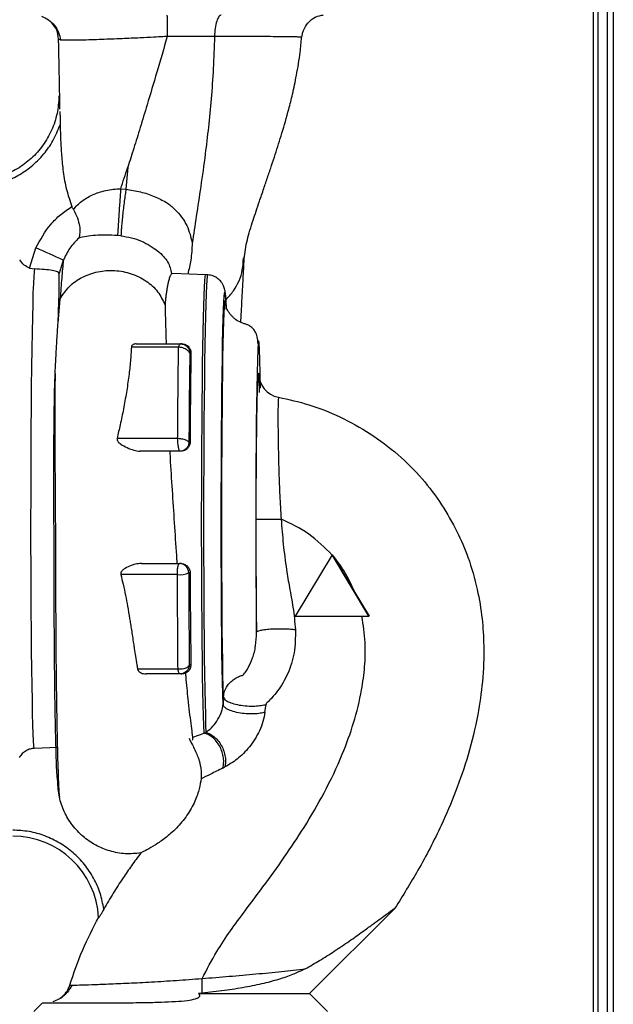
# Paper-space layout 'Blatt2' of a CAD drawing. Units: millimetres. Extents: x 0 to 420, y 0 to 297.
# Drawn here: x 127 to 137, y 174 to 190 of the extents above; entities that cross this region are included whole.
import ezdxf

# ---------------------------------------------------------------- set-up
doc = ezdxf.new("R2010")
doc.units = ezdxf.units.MM

psp = doc.layouts.new('Blatt2')

# ---------------------------------------------------------------- linework, layer by layer
at = {"color": 7, "linetype": 'Continuous', "lineweight": 30}
for p, q in [((136.96, 216.217), (136.96, 171.217)), ((136.63, 208.532), (136.63, 164.067)), ((136.71, 208.532), (136.71, 165.067)), ((136.86, 208.532), (136.86, 165.067)), ((127.942, 188.794), (127.943, 188.736)), ((127.944, 188.736), (127.946, 188.579)), ((129.048, 187.885), (129.018, 187.526)), ((128.933, 187.534), (129.018, 187.526)), ((128.937, 186.768), (128.882, 186.773)), ((127.447, 186.243), (127.551, 186.571)), ((127.997, 186.37), (127.93, 186.153)), ((127.447, 186.243), (127.533, 186.227)), ((129.783, 186.148), (129.76, 186.151)), ((130.316, 186.134), (129.783, 186.154)), ((130.347, 186.133), (130.316, 186.134)), ((127.912, 185.345), (127.947, 185.743)), ((127.912, 185.345), (127.925, 185.697)), ((127.925, 185.697), (127.947, 185.743)), ((130.653, 185.57), (130.647, 185.68)), ((129.876, 184.952), (129.107, 184.955)), ((129.187, 185.007), (129.909, 185.007)), ((129.929, 185.007), (129.909, 185.007)), ((130.077, 184.857), (130.059, 184.857)), ((129.861, 183.463), (128.873, 183.465)), ((130.064, 183.407), (130.045, 183.407)), ((129.895, 183.257), (129.252, 183.257)), ((129.913, 183.257), (129.895, 183.257)), ((132.377, 181.567), (131.777, 180.567)), ((132.977, 180.567), (132.377, 181.567)), ((132.379, 181.567), (132.377, 181.567)), ((132.379, 181.567), (132.387, 181.554)), ((132.387, 181.554), (132.747, 180.953)), ((129.272, 181.427), (129.891, 181.427)), ((129.913, 181.427), (129.891, 181.427)), ((129.858, 181.247), (128.934, 181.246)), ((130.064, 181.277), (130.041, 181.277)), ((132.747, 180.953), (132.979, 180.567)), ((131.777, 180.567), (132.977, 180.567)), ((132.977, 180.567), (132.979, 180.567)), ((130.077, 179.777), (130.05, 179.777)), ((129.867, 179.706), (129.208, 179.704)), ((129.9, 179.627), (129.35, 179.627)), ((130.608, 179.252), (130.6, 179.13)), ((131.284, 179.001), (131.301, 179.13)), ((130.108, 178.597), (130.293, 178.66)), ((130.291, 178.661), (130.322, 178.672)), ((130.291, 178.661), (130.293, 178.66)), ((127.906, 178.426), (127.525, 178.413)), ((132.01, 174.417), (133.403, 175.81)), ((133.402, 175.809), (133.398, 175.805)), ((130.258, 174.422), (130.199, 174.417)), ((130.199, 174.417), (132.01, 174.417)), ((132.301, 174.125), (132.01, 174.417)), ((127.661, 174.268), (127.519, 174.126))]:
    psp.add_line(p, q, dxfattribs=at)
at = {"color": 7, "linetype": 'Continuous', "lineweight": 30, "flags": 128}
for points in [[(127.525, 178.413), (127.519, 178.455), (127.513, 178.535), (127.508, 178.649), (127.502, 178.799), (127.497, 178.982), (127.493, 179.196), (127.488, 179.439), (127.484, 179.71), (127.481, 180.006), (127.478, 180.323), (127.475, 180.659), (127.474, 181.011), (127.472, 181.375), (127.471, 181.748), (127.471, 182.126), (127.472, 182.506), (127.473, 182.885), (127.474, 183.258), (127.476, 183.622), (127.479, 183.974), (127.482, 184.311), (127.485, 184.628), (127.49, 184.924), (127.494, 185.196), (127.499, 185.44), (127.504, 185.655), (127.509, 185.838), (127.515, 185.988), (127.521, 186.104), (127.527, 186.183), (127.533, 186.227)], [(130.291, 178.661), (130.286, 178.785), (130.281, 178.942), (130.276, 179.13), (130.272, 179.349), (130.267, 179.595), (130.264, 179.867), (130.261, 180.162), (130.258, 180.478), (130.256, 180.811), (130.254, 181.158), (130.253, 181.515), (130.252, 181.881), (130.252, 182.25), (130.253, 182.62), (130.254, 182.988), (130.256, 183.349), (130.258, 183.7), (130.26, 184.038), (130.264, 184.36), (130.267, 184.663), (130.271, 184.944), (130.276, 185.2), (130.281, 185.429), (130.286, 185.628), (130.291, 185.797), (130.297, 185.933), (130.302, 186.034), (130.308, 186.101), (130.314, 186.132), (130.316, 186.134)], [(130.352, 186.12), (130.352, 186.121), (130.346, 186.132), (130.34, 186.107), (130.335, 186.046), (130.329, 185.95), (130.323, 185.82), (130.318, 185.656), (130.313, 185.461), (130.308, 185.236), (130.303, 184.983), (130.299, 184.705), (130.296, 184.404), (130.292, 184.084), (130.29, 183.747), (130.287, 183.396), (130.286, 183.035), (130.284, 182.668), (130.284, 182.297), (130.284, 181.926), (130.284, 181.559), (130.285, 181.199), (130.287, 180.85), (130.289, 180.515), (130.292, 180.196), (130.295, 179.898), (130.299, 179.623), (130.303, 179.373), (130.307, 179.151), (130.312, 178.959), (130.317, 178.799), (130.322, 178.672)], [(130.6, 179.13), (130.595, 179.298), (130.591, 179.495), (130.587, 179.721), (130.583, 179.973), (130.58, 180.248), (130.578, 180.543), (130.575, 180.856), (130.574, 181.184), (130.572, 181.523), (130.572, 181.87), (130.572, 182.222), (130.572, 182.574), (130.573, 182.924), (130.575, 183.268), (130.577, 183.602), (130.579, 183.924), (130.583, 184.229), (130.586, 184.516), (130.59, 184.78), (130.594, 185.02), (130.599, 185.233), (130.604, 185.417), (130.609, 185.57), (130.614, 185.691), (130.62, 185.778), (130.625, 185.831), (130.631, 185.848), (130.636, 185.831), (130.642, 185.778), (130.646, 185.704)], [(130.608, 179.252), (130.603, 179.418), (130.599, 179.614), (130.595, 179.837), (130.591, 180.086), (130.588, 180.358), (130.586, 180.651), (130.584, 180.96), (130.582, 181.284), (130.581, 181.618), (130.58, 181.959), (130.58, 182.304), (130.581, 182.649), (130.582, 182.991), (130.584, 183.325), (130.586, 183.65), (130.589, 183.96), (130.592, 184.254), (130.595, 184.528), (130.599, 184.779), (130.604, 185.004), (130.608, 185.202), (130.613, 185.37), (130.618, 185.507), (130.624, 185.61), (130.629, 185.68), (130.635, 185.715), (130.64, 185.715), (130.645, 185.68), (130.651, 185.61), (130.652, 185.576)], [(130.646, 185.704), (130.647, 185.691), (130.647, 185.68)], [(131.209, 184.286), (131.205, 184.531), (131.199, 184.748), (131.193, 184.916), (131.187, 185.021), (131.18, 185.058), (131.173, 185.021), (131.166, 184.916), (131.16, 184.748), (131.154, 184.531), (131.149, 184.277), (131.145, 184), (131.141, 183.712), (131.139, 183.404), (131.136, 183.058), (131.135, 182.676), (131.134, 182.267), (131.134, 181.843), (131.136, 181.419), (131.138, 181.012), (131.141, 180.639), (131.146, 180.313), (131.146, 180.313)], [(130.05, 179.777), (130.046, 179.761), (130.034, 179.746), (130.016, 179.732), (129.993, 179.721), (129.964, 179.712), (129.933, 179.707), (129.9, 179.705), (129.867, 179.706)], [(129.9, 179.627), (129.895, 179.628), (129.89, 179.632), (129.885, 179.639), (129.88, 179.648), (129.876, 179.66), (129.873, 179.673), (129.869, 179.689), (129.867, 179.706)]]:
    psp.add_lwpolyline(points, dxfattribs=at)
at = {"color": 7, "linetype": 'Continuous', "lineweight": 30}
for centre, radius, start, end in [((117.533, 163.782), 24.894, 65.1435, 66.2696), ((131.579, 184.53), 0.4, 179.9402, 259.2389), ((131.786, 520.357), 338.207, 269.89073, 269.95961), ((129.891, 181.277), 0.15, 359.9965, 89.9965), ((129.909, 181.52), 0.277, 259.4658, 298.5995), ((127.174, 175.581), 1.4, 2.9387, 89.9968), ((98.475, 174.655), 31.784, 359.5798, 0.0121), ((127.719, 174.667), 0.4, 306.5783, 343.2279)]:
    psp.add_arc(centre, radius, start, end, dxfattribs=at)
for points, knots in [([(127.645, 190.347), (127.684, 190.33), (127.761, 190.297), (127.859, 190.2), (127.928, 190.083), (127.945, 190.001), (127.953, 189.961)], [0, 0, 0, 0, 0.25602, 0.512572, 0.762604, 1, 1, 1, 1]), ([(129.685, 190.367), (129.686, 190.362), (129.688, 190.352), (129.69, 190.273), (129.691, 190.157), (129.692, 190.062), (129.692, 190.017)], [0, 0, 0, 0, 0.241645, 0.499981, 0.758328, 1, 1, 1, 1]), ([(130.572, 190.367), (130.559, 190.362), (130.532, 190.352), (130.496, 190.273), (130.47, 190.157), (130.464, 190.062), (130.461, 190.017)], [0, 0, 0, 0, 0.241664, 0.5, 0.758336, 1, 1, 1, 1]), ([(131.884, 190.003), (131.886, 190.021), (131.892, 190.06), (131.919, 190.146), (131.988, 190.254), (132.118, 190.351), (132.192, 190.361), (132.233, 190.367)], [0, 0, 0, 0, 0.071775, 0.156306, 0.370345, 0.650604, 1, 1, 1, 1]), ([(127.921, 189.977), (127.915, 190.026), (127.903, 190.124), (127.841, 190.201), (127.811, 190.238)], [0, 0, 0, 0, 0.505493, 1, 1, 1, 1]), ([(129.692, 190.017), (129.684, 190.016), (129.66, 190.015), (129.587, 190.011), (129.446, 190.003), (129.222, 189.992), (128.93, 189.979), (128.665, 189.969), (128.447, 189.961), (128.283, 189.957), (128.135, 189.954), (128.016, 189.955), (127.932, 189.96), (127.925, 189.971), (127.921, 189.977)], [0, 0, 0, 0, 0.009069, 0.025325, 0.079405, 0.162245, 0.273853, 0.414131, 0.495055, 0.583004, 0.677807, 0.779194, 0.886757, 1, 1, 1, 1]), ([(127.943, 188.834), (127.942, 188.894), (127.94, 189.026), (127.936, 189.217), (127.933, 189.401), (127.929, 189.591), (127.925, 189.783), (127.922, 189.918), (127.921, 189.977)], [0, 0, 0, 0, 0.159758, 0.347778, 0.500015, 0.639299, 0.844234, 1, 1, 1, 1]), ([(129.692, 190.017), (129.635, 189.822), (129.524, 189.442), (129.377, 188.949), (129.253, 188.538), (129.148, 188.198), (129.081, 187.988), (129.048, 187.885)], [0, 0, 0, 0, 0.25637, 0.499923, 0.6753, 0.841275, 1, 1, 1, 1]), ([(130.461, 190.017), (130.34, 190.017), (130.087, 190.017), (129.827, 190.017), (129.692, 190.017)], [0, 0, 0, 0, 0.4801115, 1, 1, 1, 1]), ([(130.461, 190.017), (130.455, 189.842), (130.444, 189.496), (130.408, 189.001), (130.363, 188.537), (130.306, 188.056), (130.238, 187.571), (130.165, 187.085), (130.12, 186.793), (130.098, 186.649)], [0, 0, 0, 0, 0.134872, 0.265889, 0.394255, 0.5205, 0.685205, 0.844739, 1, 1, 1, 1]), ([(131.88, 190.003), (131.881, 190.004), (131.886, 190.005), (131.855, 190.007), (131.789, 190.009), (131.684, 190.011), (131.547, 190.013), (131.378, 190.014), (131.181, 190.015), (130.96, 190.016), (130.72, 190.017), (130.547, 190.017), (130.461, 190.017)], [0, 0, 0, 0, 0.035806, 0.142989, 0.250059, 0.35722, 0.464385, 0.5715, 0.67864, 0.785711, 0.892882, 1, 1, 1, 1]), ([(130.945, 186.393), (130.958, 186.494), (130.983, 186.685), (131.083, 186.999), (131.177, 187.282), (131.26, 187.525), (131.329, 187.726), (131.391, 187.911), (131.468, 188.145), (131.564, 188.448), (131.659, 188.777), (131.738, 189.094), (131.802, 189.403), (131.856, 189.714), (131.873, 189.923), (131.88, 190.003)], [0, 0, 0, 0, 0.133961, 0.254229, 0.355862, 0.417685, 0.469685, 0.518338, 0.563725, 0.648425, 0.740547, 0.796384, 0.865414, 0.947983, 1, 1, 1, 1]), ([(127.941, 189.045), (127.937, 189.045), (127.929, 189.045), (127.928, 189.045), (127.927, 189.045)], [0, 0, 0, 0, 0.500057, 1, 1, 1, 1]), ([(126.506, 187.561), (126.571, 187.563), (126.709, 187.566), (126.884, 187.601), (127.029, 187.646), (127.145, 187.693), (127.26, 187.75), (127.371, 187.819), (127.478, 187.899), (127.582, 187.993), (127.706, 188.127), (127.842, 188.319), (127.91, 188.489), (127.946, 188.579)], [0, 0, 0, 0, 0.103761, 0.218626, 0.282475, 0.346354, 0.416597, 0.486869, 0.555108, 0.629166, 0.708958, 0.845855, 1, 1, 1, 1]), ([(127.946, 188.579), (127.949, 188.495), (127.953, 188.329), (127.967, 188.072), (127.995, 187.804), (128.041, 187.52), (128.106, 187.336), (128.139, 187.243)], [0, 0, 0, 0, 0.185615, 0.367745, 0.567795, 0.783243, 1, 1, 1, 1]), ([(128.933, 187.534), (128.952, 187.591), (128.99, 187.706), (129.029, 187.825), (129.048, 187.885)], [0, 0, 0, 0, 0.495488, 1, 1, 1, 1]), ([(128.162, 187.197), (128.204, 187.243), (128.286, 187.333), (128.463, 187.439), (128.646, 187.501), (128.808, 187.529), (128.892, 187.532), (128.933, 187.534)], [0, 0, 0, 0, 0.269751, 0.529013, 0.773287, 0.889012, 1, 1, 1, 1]), ([(128.933, 187.534), (128.93, 187.505), (128.926, 187.445), (128.918, 187.338), (128.91, 187.221), (128.902, 187.1), (128.895, 186.988), (128.889, 186.893), (128.884, 186.819), (128.883, 186.788), (128.882, 186.773)], [0, 0, 0, 0, 0.113524, 0.236344, 0.366249, 0.500008, 0.633766, 0.763667, 0.886482, 1, 1, 1, 1]), ([(129.018, 187.526), (129.014, 187.498), (129.005, 187.438), (128.991, 187.332), (128.976, 187.215), (128.963, 187.095), (128.952, 186.983), (128.943, 186.888), (128.938, 186.815), (128.938, 186.783), (128.937, 186.768)], [0, 0, 0, 0, 0.113523, 0.2363406, 0.3662426, 0.5, 0.6337574, 0.7636594, 0.886477, 1, 1, 1, 1]), ([(129.018, 187.526), (129.098, 187.514), (129.257, 187.489), (129.445, 187.43), (129.58, 187.363), (129.706, 187.303), (129.82, 187.197), (129.931, 187.071), (130.044, 186.889), (130.076, 186.745), (130.098, 186.649)], [0, 0, 0, 0, 0.134996, 0.269824, 0.332988, 0.398988, 0.513157, 0.630333, 0.750818, 1, 1, 1, 1]), ([(127.551, 186.571), (127.624, 186.704), (127.733, 186.904), (127.95, 187.117), (128.076, 187.201), (128.139, 187.243)], [0, 0, 0, 0, 0.499323, 0.749634, 1, 1, 1, 1]), ([(128.162, 187.197), (128.158, 187.205), (128.15, 187.22), (128.142, 187.235), (128.139, 187.243)], [0, 0, 0, 0, 0.49982, 1, 1, 1, 1]), ([(128.162, 187.197), (128.185, 187.15), (128.233, 187.057), (128.265, 186.925), (128.27, 186.81), (128.257, 186.758), (128.25, 186.732)], [0, 0, 0, 0, 0.24996, 0.499744, 0.749898, 1, 1, 1, 1]), ([(128.25, 186.732), (128.199, 186.679), (128.095, 186.572), (128.03, 186.437), (127.997, 186.37)], [0, 0, 0, 0, 0.495257, 1, 1, 1, 1]), ([(128.882, 186.773), (128.818, 186.776), (128.687, 186.783), (128.513, 186.777), (128.365, 186.76), (128.289, 186.742), (128.25, 186.732)], [0, 0, 0, 0, 0.230014, 0.471852, 0.728843, 1, 1, 1, 1]), ([(128.937, 186.768), (128.995, 186.759), (129.111, 186.741), (129.273, 186.682), (129.419, 186.605), (129.54, 186.52), (129.634, 186.432), (129.728, 186.31), (129.747, 186.216), (129.76, 186.152)], [0, 0, 0, 0, 0.116247, 0.2327739, 0.3511162, 0.4731724, 0.6002539, 0.7312412, 1, 1, 1, 1]), ([(130.098, 186.649), (130.093, 186.556), (130.085, 186.386), (130.044, 186.22), (130.026, 186.145)], [0, 0, 0, 0, 0.54218, 1, 1, 1, 1]), ([(127.447, 186.243), (127.416, 186.257), (127.35, 186.287), (127.309, 186.347), (127.287, 186.378)], [0, 0, 0, 0, 0.470024, 1, 1, 1, 1]), ([(127.997, 186.37), (127.989, 186.278), (127.972, 186.099), (127.955, 185.859), (127.947, 185.743)], [0, 0, 0, 0, 0.515901, 1, 1, 1, 1]), ([(130.645, 185.723), (130.689, 185.772), (130.819, 185.915), (130.921, 186.156), (130.929, 186.341), (130.932, 186.406)], [0, 0, 0, 0, 0.249435, 0.735004, 1, 1, 1, 1]), ([(130.89, 185.356), (130.891, 185.367), (130.898, 185.512), (130.912, 185.771), (130.931, 186.124), (130.942, 186.326), (130.947, 186.426)], [0, 0, 0, 0, 0.025329, 0.324174, 0.662125, 1, 1, 1, 1]), ([(127.93, 186.154), (127.925, 186.163), (127.913, 186.183), (127.823, 186.204), (127.694, 186.218), (127.586, 186.224), (127.533, 186.227)], [0, 0, 0, 0, 0.250091, 0.499916, 0.749921, 1, 1, 1, 1]), ([(127.947, 185.743), (127.993, 185.812), (128.084, 185.951), (128.303, 186.102), (128.559, 186.193), (128.837, 186.213), (129.111, 186.161), (129.353, 186.04), (129.549, 185.865), (129.62, 185.717), (129.655, 185.643)], [0, 0, 0, 0, 0.124962, 0.249963, 0.374956, 0.499944, 0.624978, 0.750026, 0.875008, 1, 1, 1, 1]), ([(127.925, 185.697), (127.927, 185.749), (127.931, 185.855), (127.933, 185.974), (127.933, 186.08), (127.931, 186.127), (127.93, 186.154)], [0, 0, 0, 0, 0.249933, 0.500976, 0.70984, 1, 1, 1, 1]), ([(129.76, 186.151), (129.758, 186.149), (129.753, 186.143), (129.745, 186.126), (129.735, 186.103), (129.723, 186.069), (129.71, 186.022), (129.697, 185.963), (129.687, 185.906), (129.677, 185.845), (129.669, 185.78), (129.662, 185.713), (129.657, 185.666), (129.655, 185.643)], [0, 0, 0, 0, 0.084882, 0.18279, 0.257597, 0.342031, 0.483136, 0.579004, 0.670982, 0.759071, 0.84327, 0.92358, 1, 1, 1, 1]), ([(130.647, 185.681), (130.646, 185.716), (130.643, 185.769), (130.638, 185.823), (130.634, 185.857), (130.628, 185.892), (130.617, 185.932), (130.599, 185.973), (130.568, 186.022), (130.517, 186.073), (130.443, 186.118), (130.383, 186.127), (130.351, 186.132)], [0, 0, 0, 0, 0.269407, 0.4041, 0.557147, 0.661187, 0.71493, 0.760104, 0.806431, 0.862644, 0.928412, 1, 1, 1, 1]), ([(129.655, 185.643), (129.656, 185.61), (129.658, 185.531), (129.663, 185.379), (129.668, 185.201), (129.671, 185.065), (129.673, 185.007)], [0, 0, 0, 0, 0.184017, 0.443005, 0.758036, 1, 1, 1, 1]), ([(131.172, 185.009), (131.168, 185.046), (131.16, 185.118), (131.135, 185.195), (131.088, 185.259), (131.04, 185.297), (130.998, 185.32), (130.948, 185.334), (130.88, 185.356), (130.819, 185.391), (130.774, 185.429), (130.754, 185.45), (130.732, 185.473), (130.709, 185.503), (130.684, 185.54), (130.666, 185.569), (130.657, 185.583), (130.656, 185.578), (130.656, 185.577)], [0, 0, 0, 0, 0.171385, 0.325392, 0.412848, 0.448833, 0.480888, 0.510729, 0.540246, 0.594322, 0.619674, 0.634395, 0.651855, 0.696635, 0.75624, 0.860763, 0.995361, 1, 1, 1, 1]), ([(127.852, 184.012), (127.854, 184.146), (127.86, 184.43), (127.874, 184.723), (127.887, 184.953), (127.896, 185.097), (127.905, 185.239), (127.91, 185.313), (127.912, 185.345)], [0, 0, 0, 0, 0.264788, 0.561779, 0.635324, 0.797973, 0.911375, 1, 1, 1, 1]), ([(129.107, 184.955), (129.103, 184.879), (129.094, 184.726), (129.066, 184.478), (129.027, 184.217), (128.98, 183.952), (128.929, 183.702), (128.891, 183.54), (128.873, 183.465)], [0, 0, 0, 0, 0.167956, 0.341236, 0.523002, 0.699062, 0.860946, 1, 1, 1, 1]), ([(129.187, 185.007), (129.177, 185.006), (129.157, 185.006), (129.133, 184.996), (129.113, 184.979), (129.109, 184.963), (129.107, 184.955)], [0, 0, 0, 0, 0.2498202, 0.5017272, 0.7502914, 1, 1, 1, 1]), ([(129.861, 183.463), (129.862, 183.597), (129.864, 183.866), (129.869, 184.376), (129.873, 184.722), (129.876, 184.952)], [0, 0, 0, 0, 0.250613, 0.500842, 1, 1, 1, 1]), ([(129.909, 185.007), (129.908, 185.006), (129.905, 185.005), (129.892, 184.994), (129.88, 184.976), (129.877, 184.96), (129.876, 184.952)], [0, 0, 0, 0, 0.2384213, 0.4929552, 0.7552763, 1, 1, 1, 1]), ([(130.059, 184.857), (130.058, 184.857), (130.057, 184.859), (130.05, 184.87), (130.037, 184.886), (130.016, 184.905), (129.985, 184.924), (129.949, 184.94), (129.911, 184.95), (129.887, 184.951), (129.876, 184.952)], [0, 0, 0, 0, 0.10028, 0.202059, 0.311657, 0.436688, 0.580065, 0.730818, 0.874808, 1, 1, 1, 1]), ([(129.909, 185.007), (129.918, 185.006), (129.937, 185.005), (129.961, 184.998), (129.99, 184.984), (130.008, 184.97), (130.028, 184.949), (130.041, 184.93), (130.053, 184.902), (130.058, 184.876), (130.059, 184.863), (130.059, 184.857)], [0, 0, 0, 0, 0.112186, 0.238417, 0.3118, 0.51294, 0.526249, 0.677623, 0.802376, 0.905476, 1, 1, 1, 1]), ([(129.929, 185.007), (129.939, 185.006), (129.96, 185.005), (129.99, 184.994), (130.019, 184.978), (130.048, 184.95), (130.065, 184.919), (130.075, 184.886), (130.076, 184.868), (130.077, 184.857)], [0, 0, 0, 0, 0.109347, 0.226912, 0.356458, 0.500814, 0.743151, 0.834896, 1, 1, 1, 1]), ([(130.059, 184.857), (130.057, 184.708), (130.053, 184.412), (130.048, 183.927), (130.046, 183.58), (130.045, 183.407)], [0, 0, 0, 0, 0.334176, 0.667552, 1, 1, 1, 1]), ([(130.077, 184.857), (130.076, 184.791), (130.074, 184.659), (130.072, 184.446), (130.069, 184.177), (130.066, 183.834), (130.065, 183.552), (130.064, 183.407)], [0, 0, 0, 0, 0.155856, 0.311343, 0.467185, 0.725376, 1, 1, 1, 1]), ([(127.866, 184.525), (127.864, 184.46), (127.86, 184.3), (127.859, 183.973), (127.86, 183.551), (127.861, 183.07), (127.865, 182.569), (127.868, 182.067), (127.87, 181.575), (127.871, 181.102), (127.873, 180.638), (127.875, 180.224), (127.878, 179.843), (127.882, 179.492), (127.887, 179.134), (127.893, 178.779), (127.9, 178.439), (127.907, 178.161), (127.915, 177.943), (127.922, 177.782), (127.929, 177.666), (127.933, 177.634), (127.936, 177.62)], [0, 0, 0, 0, 0.0325551, 0.079652, 0.131763, 0.1875373, 0.2423129, 0.2956566, 0.3477628, 0.3986075, 0.4480762, 0.5003811, 0.5403468, 0.5844215, 0.6326409, 0.6850391, 0.7416628, 0.8026055, 0.8512283, 0.9023504, 0.9559601, 1, 1, 1, 1]), ([(131.141, 182.151), (131.141, 182.304), (131.142, 182.611), (131.144, 183.056), (131.148, 183.469), (131.153, 183.834), (131.158, 184.135), (131.165, 184.359), (131.172, 184.503), (131.177, 184.521), (131.179, 184.53)], [0, 0, 0, 0, 0.12503, 0.250043, 0.375048, 0.500043, 0.625037, 0.750026, 0.875013, 1, 1, 1, 1]), ([(131.197, 184.213), (131.196, 184.26), (131.192, 184.385), (131.186, 184.501), (131.182, 184.52), (131.179, 184.53)], [0, 0, 0, 0, 0.228859, 0.614429, 1, 1, 1, 1]), ([(131.505, 184.137), (131.503, 184.129), (131.499, 184.114), (131.496, 183.994), (131.495, 183.809), (131.496, 183.558), (131.501, 183.255), (131.51, 182.91), (131.524, 182.537), (131.539, 182.279), (131.547, 182.15)], [0, 0, 0, 0, 0.124181, 0.248444, 0.372753, 0.497245, 0.621942, 0.747097, 0.872908, 1, 1, 1, 1]), ([(131.505, 184.137), (131.671, 184.1), (132.014, 184.024), (132.516, 183.822), (133.004, 183.549), (133.457, 183.213), (133.848, 182.821), (134.165, 182.396), (134.413, 181.964), (134.611, 181.503), (134.748, 181.025), (134.826, 180.541), (134.858, 180.038), (134.837, 179.516), (134.752, 178.92), (134.607, 178.319), (134.401, 177.716), (134.131, 177.086), (133.801, 176.451), (133.529, 176.013), (133.402, 175.809)], [0, 0, 0, 0, 0.049592, 0.102405, 0.157335, 0.212577, 0.266509, 0.318257, 0.366921, 0.411407, 0.464527, 0.51177, 0.554168, 0.611418, 0.663933, 0.729634, 0.791439, 0.849715, 0.92984, 1, 1, 1, 1]), ([(127.906, 177.878), (127.903, 177.906), (127.896, 177.962), (127.887, 178.151), (127.879, 178.412), (127.87, 178.768), (127.862, 179.225), (127.855, 179.783), (127.851, 180.404), (127.848, 181.068), (127.847, 181.754), (127.845, 182.441), (127.844, 183.103), (127.846, 183.622), (127.85, 183.916), (127.852, 184.012)], [0, 0, 0, 0, 0.073836, 0.147391, 0.220576, 0.293352, 0.378558, 0.463453, 0.548107, 0.632378, 0.715724, 0.797834, 0.879198, 0.960409, 1, 1, 1, 1]), ([(128.873, 183.465), (128.873, 183.456), (128.874, 183.442), (128.881, 183.424), (128.898, 183.4), (128.949, 183.36), (129.035, 183.313), (129.145, 183.269), (129.216, 183.261), (129.252, 183.257)], [0, 0, 0, 0, 0.062833, 0.093419, 0.124782, 0.249943, 0.499987, 0.750167, 1, 1, 1, 1]), ([(129.895, 183.257), (129.894, 183.257), (129.893, 183.258), (129.888, 183.269), (129.882, 183.288), (129.875, 183.316), (129.869, 183.35), (129.865, 183.387), (129.862, 183.426), (129.861, 183.45), (129.861, 183.463)], [0, 0, 0, 0, 0.105549, 0.220402, 0.345857, 0.476858, 0.607912, 0.73812, 0.868984, 1, 1, 1, 1]), ([(130.045, 183.407), (130.044, 183.407), (130.043, 183.408), (130.034, 183.415), (130.019, 183.424), (129.996, 183.435), (129.965, 183.446), (129.929, 183.455), (129.894, 183.461), (129.872, 183.462), (129.861, 183.463)], [0, 0, 0, 0, 0.1022166, 0.211911, 0.3312237, 0.4619637, 0.6048664, 0.7498708, 0.8814655, 1, 1, 1, 1]), ([(130.045, 183.407), (130.044, 183.399), (130.043, 183.383), (130.037, 183.357), (130.025, 183.33), (130.006, 183.305), (129.982, 183.284), (129.955, 183.268), (129.925, 183.258), (129.905, 183.257), (129.895, 183.257)], [0, 0, 0, 0, 0.102778, 0.215259, 0.338836, 0.474555, 0.60306, 0.738615, 0.867538, 1, 1, 1, 1]), ([(130.064, 183.407), (130.063, 183.395), (130.062, 183.373), (130.048, 183.336), (130.026, 183.305), (129.998, 183.281), (129.962, 183.262), (129.933, 183.259), (129.913, 183.257)], [0, 0, 0, 0, 0.152264, 0.286479, 0.500103, 0.631484, 0.758637, 1, 1, 1, 1]), ([(129.855, 181.427), (129.853, 181.449), (129.84, 181.643), (129.815, 182.024), (129.78, 182.557), (129.753, 182.973), (129.74, 183.199), (129.737, 183.257)], [0, 0, 0, 0, 0.036149, 0.324646, 0.613384, 0.901533, 1, 1, 1, 1]), ([(131.146, 180.313), (131.145, 180.466), (131.144, 180.773), (131.142, 181.215), (131.141, 181.677), (131.141, 181.993), (131.141, 182.151)], [0, 0, 0, 0, 0.249851, 0.500048, 0.750076, 1, 1, 1, 1]), ([(131.547, 182.15), (131.558, 182.013), (131.58, 181.734), (131.626, 181.365), (131.684, 181.027), (131.747, 180.704), (131.769, 180.469), (131.781, 180.346)], [0, 0, 0, 0, 0.2211629, 0.4512824, 0.6163614, 0.7991618, 1, 1, 1, 1]), ([(132.378, 181.564), (132.257, 181.686), (132.015, 181.931), (131.704, 182.077), (131.547, 182.15)], [0, 0, 0, 0, 0.4987485, 1, 1, 1, 1]), ([(132.387, 181.554), (132.461, 181.458), (132.605, 181.272), (132.701, 181.057), (132.747, 180.953)], [0, 0, 0, 0, 0.516747, 1, 1, 1, 1]), ([(129.272, 181.427), (129.239, 181.424), (129.174, 181.418), (129.076, 181.385), (128.998, 181.345), (128.953, 181.307), (128.938, 181.285), (128.932, 181.268), (128.933, 181.255), (128.934, 181.247)], [0, 0, 0, 0, 0.250093, 0.500404, 0.750329, 0.875317, 0.907972, 0.937415, 1, 1, 1, 1]), ([(129.858, 181.247), (129.858, 181.258), (129.857, 181.279), (129.858, 181.311), (129.861, 181.343), (129.865, 181.372), (129.871, 181.397), (129.877, 181.413), (129.884, 181.424), (129.889, 181.426), (129.891, 181.427)], [0, 0, 0, 0, 0.118572, 0.237257, 0.366045, 0.50002, 0.6246, 0.762778, 0.861867, 1, 1, 1, 1]), ([(129.913, 181.427), (129.933, 181.424), (129.962, 181.421), (129.997, 181.402), (130.026, 181.378), (130.048, 181.347), (130.061, 181.31), (130.063, 181.288), (130.064, 181.277)], [0, 0, 0, 0, 0.241898, 0.368915, 0.49986, 0.713863, 0.847998, 1, 1, 1, 1]), ([(128.934, 181.247), (128.947, 181.194), (128.976, 181.081), (129.011, 180.908), (129.046, 180.722), (129.072, 180.567), (129.093, 180.439), (129.108, 180.342), (129.125, 180.236), (129.14, 180.134), (129.157, 180.025), (129.175, 179.908), (129.192, 179.797), (129.204, 179.727), (129.208, 179.704)], [0, 0, 0, 0, 0.100091, 0.213574, 0.325698, 0.454196, 0.509679, 0.572069, 0.641375, 0.717608, 0.772899, 0.856659, 0.95201, 1, 1, 1, 1]), ([(129.867, 179.706), (129.865, 179.87), (129.863, 180.197), (129.86, 180.715), (129.859, 181.07), (129.858, 181.247)], [0, 0, 0, 0, 0.33406, 0.667402, 1, 1, 1, 1]), ([(130.041, 181.277), (130.042, 181.102), (130.043, 180.754), (130.046, 180.25), (130.049, 179.934), (130.05, 179.777)], [0, 0, 0, 0, 0.336338, 0.669801, 1, 1, 1, 1]), ([(130.064, 181.277), (130.064, 181.176), (130.065, 180.977), (130.067, 180.694), (130.07, 180.396), (130.073, 180.085), (130.075, 179.879), (130.077, 179.777)], [0, 0, 0, 0, 0.1838544, 0.3620261, 0.5344335, 0.7671935, 1, 1, 1, 1]), ([(130.259, 174.662), (130.337, 174.81), (130.478, 175.076), (130.717, 175.441), (130.976, 175.786), (131.274, 176.182), (131.599, 176.633), (131.937, 177.141), (132.262, 177.698), (132.534, 178.267), (132.737, 178.83), (132.856, 179.309), (132.914, 179.749), (132.927, 180.152), (132.885, 180.425), (132.863, 180.567)], [0, 0, 0, 0, 0.075549, 0.136322, 0.19743, 0.270914, 0.360802, 0.449119, 0.54729, 0.652455, 0.734341, 0.818101, 0.875269, 0.935063, 1, 1, 1, 1]), ([(130.608, 179.252), (130.612, 179.283), (130.621, 179.345), (130.662, 179.425), (130.716, 179.491), (130.778, 179.543), (130.847, 179.581), (130.898, 179.599), (130.924, 179.605), (130.927, 179.606), (130.928, 179.607), (130.928, 179.607), (130.928, 179.607), (130.928, 179.607), (130.928, 179.607), (130.928, 179.607), (130.929, 179.608), (130.933, 179.614), (130.945, 179.629), (130.972, 179.665), (131.023, 179.745), (131.088, 179.885), (131.138, 180.086), (131.143, 180.231), (131.146, 180.306)], [0, 0, 0, 0, 0.0697376, 0.1400287, 0.1960597, 0.2531945, 0.3107533, 0.3594947, 0.365333, 0.3656437, 0.3658494, 0.365914, 0.3659379, 0.3659578, 0.3660349, 0.3663431, 0.3675759, 0.3700404, 0.3897129, 0.4288603, 0.5066699, 0.662834, 0.8247727, 1, 1, 1, 1]), ([(131.781, 180.346), (131.755, 180.349), (131.699, 180.354), (131.597, 180.359), (131.485, 180.359), (131.372, 180.355), (131.273, 180.346), (131.201, 180.333), (131.157, 180.32), (131.15, 180.311), (131.146, 180.306)], [0, 0, 0, 0, 0.108133, 0.229008, 0.360287, 0.497657, 0.635414, 0.767762, 0.890156, 1, 1, 1, 1]), ([(131.146, 180.306), (131.146, 180.307), (131.146, 180.31), (131.146, 180.312), (131.146, 180.313)], [0, 0, 0, 0, 0.501864, 1, 1, 1, 1]), ([(131.781, 180.346), (131.779, 180.22), (131.776, 179.974), (131.667, 179.632), (131.527, 179.39), (131.413, 179.252), (131.354, 179.193), (131.325, 179.166), (131.31, 179.153), (131.304, 179.142), (131.301, 179.135), (131.301, 179.132), (131.301, 179.13)], [0, 0, 0, 0, 0.271039, 0.527196, 0.769561, 0.885657, 0.942345, 0.970343, 0.984465, 0.992136, 0.996096, 1, 1, 1, 1]), ([(130.05, 179.777), (130.048, 179.757), (130.043, 179.718), (130.013, 179.675), (129.981, 179.649), (129.946, 179.631), (129.918, 179.628), (129.9, 179.627)], [0, 0, 0, 0, 0.251002, 0.499242, 0.638408, 0.775563, 1, 1, 1, 1]), ([(130.077, 179.777), (130.074, 179.755), (130.071, 179.721), (130.046, 179.681), (130.02, 179.656), (130.001, 179.646), (129.992, 179.641)], [0, 0, 0, 0, 0.400579, 0.658269, 0.847311, 1, 1, 1, 1]), ([(129.208, 179.704), (129.21, 179.698), (129.214, 179.685), (129.231, 179.662), (129.275, 179.633), (129.32, 179.629), (129.35, 179.627)], [0, 0, 0, 0, 0.113233, 0.231191, 0.501084, 1, 1, 1, 1]), ([(129.913, 179.627), (129.936, 179.631), (129.982, 179.638), (129.988, 179.642), (129.991, 179.644)], [0, 0, 0, 0, 0.509841, 1, 1, 1, 1]), ([(130.102, 178.555), (130.104, 178.554), (130.113, 178.548), (130.11, 178.581), (130.101, 178.66), (130.079, 178.816), (130.056, 179.004), (130.029, 179.255), (130.007, 179.467), (129.994, 179.624), (129.992, 179.644)], [0, 0, 0, 0, 0.020199, 0.160438, 0.286857, 0.436243, 0.583732, 0.734289, 0.965543, 1, 1, 1, 1]), ([(130.322, 178.672), (130.351, 178.695), (130.406, 178.739), (130.498, 178.847), (130.56, 178.96), (130.592, 179.059), (130.598, 179.107), (130.6, 179.13)], [0, 0, 0, 0, 0.292773, 0.55837, 0.796786, 0.90341, 1, 1, 1, 1]), ([(131.284, 179.001), (131.259, 178.995), (131.206, 178.982), (131.101, 178.973), (130.977, 178.975), (130.849, 178.992), (130.737, 179.021), (130.657, 179.057), (130.61, 179.095), (130.603, 179.119), (130.6, 179.13)], [0, 0, 0, 0, 0.1059765, 0.2267148, 0.3597822, 0.4999958, 0.6402102, 0.7732795, 0.8940206, 1, 1, 1, 1]), ([(130.608, 179.252), (130.611, 179.242), (130.617, 179.218), (130.665, 179.182), (130.748, 179.146), (130.863, 179.118), (130.993, 179.103), (131.118, 179.102), (131.224, 179.111), (131.276, 179.124), (131.301, 179.13)], [0, 0, 0, 0, 0.105463, 0.22604, 0.359322, 0.5, 0.640678, 0.77396, 0.894537, 1, 1, 1, 1]), ([(131.284, 179.001), (131.275, 178.951), (131.256, 178.849), (131.179, 178.652), (131.04, 178.432), (130.834, 178.228), (130.698, 178.149), (130.632, 178.11)], [0, 0, 0, 0, 0.130131, 0.26208, 0.521467, 0.768623, 1, 1, 1, 1]), ([(130.6, 178.094), (130.604, 178.119), (130.614, 178.171), (130.609, 178.261), (130.588, 178.355), (130.548, 178.449), (130.493, 178.531), (130.428, 178.596), (130.36, 178.64), (130.315, 178.653), (130.293, 178.66)], [0, 0, 0, 0, 0.112363, 0.234721, 0.36482, 0.499228, 0.633755, 0.764192, 0.887047, 1, 1, 1, 1]), ([(130.322, 178.672), (130.344, 178.666), (130.388, 178.653), (130.455, 178.609), (130.519, 178.546), (130.575, 178.464), (130.615, 178.371), (130.638, 178.277), (130.644, 178.188), (130.636, 178.135), (130.632, 178.11)], [0, 0, 0, 0, 0.112734, 0.235359, 0.365596, 0.5, 0.634404, 0.764641, 0.887266, 1, 1, 1, 1]), ([(130.049, 178.577), (130.056, 178.561), (130.067, 178.53), (130.107, 178.457), (130.149, 178.374), (130.184, 178.294), (130.208, 178.226), (130.222, 178.175), (130.233, 178.123), (130.241, 178.073), (130.245, 178.026), (130.247, 177.97), (130.244, 177.937), (130.242, 177.916)], [0, 0, 0, 0, 0.184795, 0.342458, 0.471275, 0.57525, 0.622708, 0.669926, 0.719751, 0.776084, 0.829919, 0.889789, 1, 1, 1, 1]), ([(127.525, 178.413), (127.502, 178.411), (127.455, 178.406), (127.388, 178.377), (127.324, 178.33), (127.295, 178.286), (127.279, 178.262)], [0, 0, 0, 0, 0.226008, 0.469377, 0.724346, 1, 1, 1, 1]), ([(130.6, 178.094), (130.53, 178.059), (130.392, 177.991), (130.291, 177.941), (130.242, 177.916)], [0, 0, 0, 0, 0.506308, 1, 1, 1, 1]), ([(130.6, 178.094), (130.605, 178.097), (130.616, 178.102), (130.626, 178.108), (130.632, 178.11)], [0, 0, 0, 0, 0.499675, 1, 1, 1, 1]), ([(129.262, 176.708), (129.177, 176.7), (129.008, 176.685), (128.756, 176.733), (128.521, 176.828), (128.312, 176.973), (128.137, 177.159), (128.007, 177.378), (127.922, 177.621), (127.911, 177.791), (127.906, 177.878)], [0, 0, 0, 0, 0.125278, 0.250048, 0.374297, 0.498059, 0.623671, 0.749138, 0.872405, 1, 1, 1, 1]), ([(130.242, 177.916), (130.235, 177.866), (130.22, 177.768), (130.149, 177.549), (130.019, 177.318), (129.847, 177.111), (129.663, 176.95), (129.492, 176.834), (129.345, 176.752), (129.29, 176.723), (129.262, 176.708)], [0, 0, 0, 0, 0.125812, 0.249373, 0.378585, 0.507825, 0.629417, 0.746365, 0.868815, 1, 1, 1, 1]), ([(129.262, 176.708), (129.21, 176.639), (129.111, 176.505), (128.96, 176.287), (128.808, 176.051), (128.708, 175.878), (128.658, 175.79)], [0, 0, 0, 0, 0.235342, 0.454385, 0.723786, 1, 1, 1, 1]), ([(128.658, 175.79), (128.656, 175.787), (128.648, 175.772), (128.63, 175.742), (128.61, 175.707), (128.594, 175.681), (128.582, 175.664), (128.575, 175.654), (128.573, 175.651), (128.572, 175.652), (128.572, 175.652)], [0, 0, 0, 0, 0.042471, 0.250118, 0.499752, 0.633361, 0.750034, 0.88323, 0.942702, 1, 1, 1, 1]), ([(131.941, 174.822), (132.019, 174.866), (132.18, 174.956), (132.419, 175.11), (132.656, 175.27), (132.861, 175.415), (133.022, 175.533), (133.145, 175.622), (133.24, 175.692), (133.31, 175.744), (133.378, 175.794), (133.392, 175.803), (133.402, 175.809)], [0, 0, 0, 0, 0.121641, 0.252854, 0.390119, 0.523156, 0.616256, 0.697091, 0.773594, 0.83308, 0.887673, 1, 1, 1, 1]), ([(128.102, 174.551), (128.168, 174.745), (128.298, 175.128), (128.483, 175.487), (128.574, 175.663)], [0, 0, 0, 0, 0.508094, 1, 1, 1, 1]), ([(131.941, 174.822), (131.882, 174.793), (131.749, 174.728), (131.526, 174.651), (131.261, 174.578), (130.957, 174.516), (130.62, 174.462), (130.381, 174.436), (130.258, 174.422)], [0, 0, 0, 0, 0.117814, 0.263514, 0.430052, 0.609922, 0.800195, 1, 1, 1, 1]), ([(130.259, 174.662), (130.407, 174.674), (130.704, 174.698), (131.14, 174.735), (131.559, 174.779), (131.814, 174.807), (131.941, 174.822)], [0, 0, 0, 0, 0.247808, 0.496849, 0.748128, 1, 1, 1, 1]), ([(128.102, 174.551), (128.108, 174.551), (128.121, 174.552), (128.25, 174.556), (128.452, 174.563), (128.726, 174.573), (129.058, 174.587), (129.434, 174.606), (129.84, 174.631), (130.119, 174.652), (130.259, 174.662)], [0, 0, 0, 0, 0.123404, 0.246935, 0.370692, 0.49483, 0.619538, 0.745164, 0.871935, 1, 1, 1, 1]), ([(128.141, 174.553), (128.101, 174.491), (128.019, 174.364), (127.893, 174.31), (127.828, 174.282)], [0, 0, 0, 0, 0.487371, 1, 1, 1, 1]), ([(128.695, 174.267), (128.772, 174.267), (128.914, 174.267), (129.123, 174.268), (129.346, 174.27), (129.576, 174.276), (129.815, 174.286), (130.002, 174.301), (130.127, 174.322), (130.188, 174.344), (130.209, 174.359), (130.218, 174.369), (130.222, 174.381), (130.22, 174.393), (130.212, 174.405), (130.204, 174.413), (130.199, 174.417)], [0, 0, 0, 0, 0.158237, 0.291609, 0.40009, 0.571537, 0.705456, 0.822475, 0.904565, 0.935099, 0.947403, 0.957999, 0.967687, 0.977317, 0.987867, 1, 1, 1, 1]), ([(127.662, 174.267), (127.663, 174.267), (127.668, 174.267), (127.718, 174.267), (127.802, 174.267), (127.922, 174.267), (128.073, 174.267), (128.254, 174.267), (128.46, 174.267), (128.617, 174.267), (128.695, 174.267)], [0, 0, 0, 0, 0.111312, 0.238267, 0.365223, 0.492178, 0.619134, 0.746089, 0.873045, 1, 1, 1, 1])]:
    psp.add_open_spline(points, degree=3, knots=knots, dxfattribs=at)
for points in [[(127.927, 189.045), (127.921, 188.949), (127.907, 188.759), (127.814, 188.486), (127.672, 188.237), (127.481, 188.022), (127.251, 187.851), (126.99, 187.73), (126.711, 187.66), (126.52, 187.663), (126.425, 187.665)], [(128.658, 175.79), (128.641, 175.878), (128.607, 176.054), (128.497, 176.301), (128.348, 176.525), (128.162, 176.719), (127.943, 176.877), (127.701, 176.992), (127.441, 177.067), (127.262, 177.076), (127.173, 177.08)]]:
    psp.add_open_spline(points, degree=3, dxfattribs=at)

doc.saveas('drawing.dxf')
